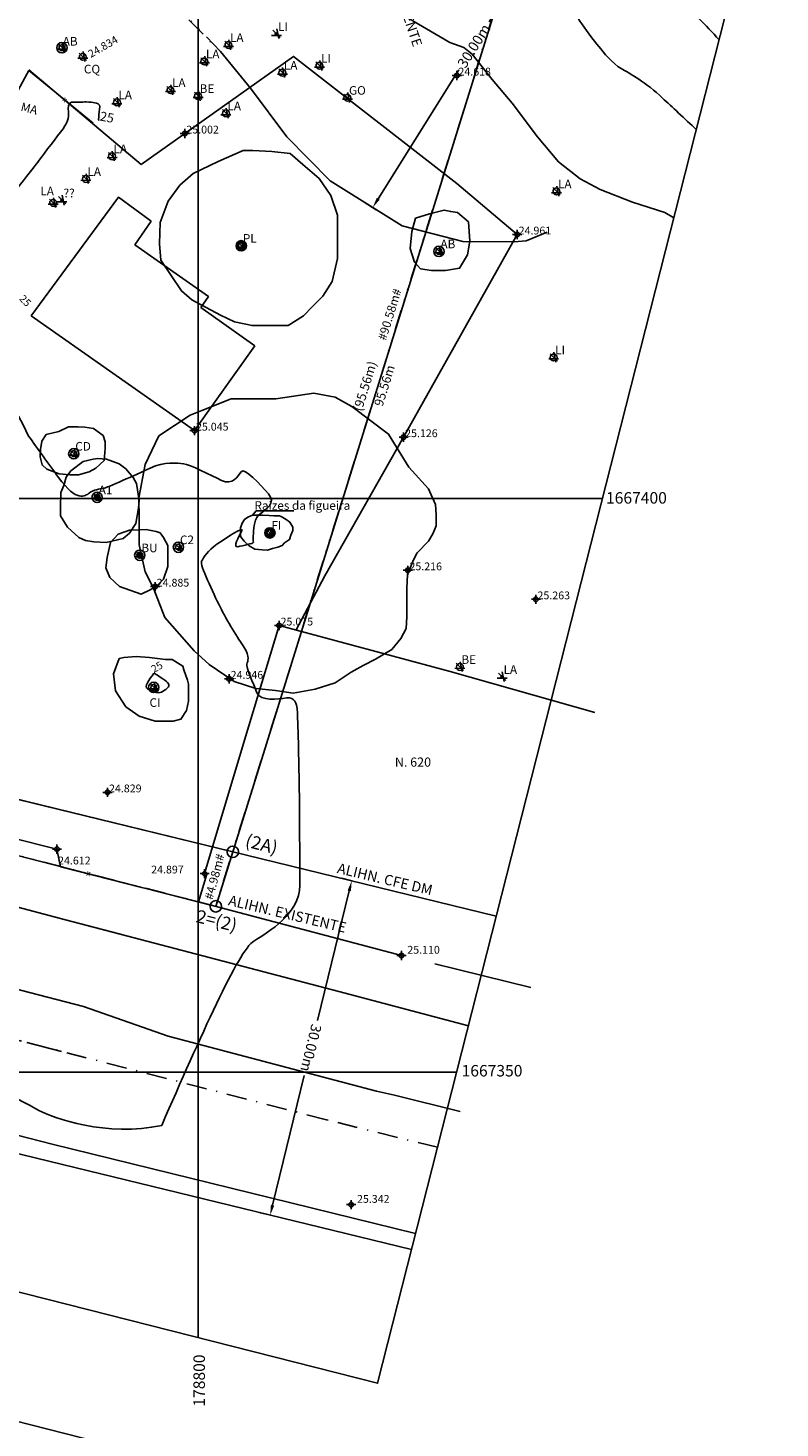
# Model space of a CAD drawing. Extents: x 178618 to 764748, y 1667243 to 3241375.
# Drawn here: x 178785 to 178851, y 1667319 to 1667441 of the extents above; entities that cross this region are included whole.
import ezdxf
from ezdxf.enums import TextEntityAlignment as Align

# ---------------------------------------------------------------- set-up
doc = ezdxf.new("R2010")
doc.units = 0
doc.header["$LTSCALE"] = 0.35
doc.header["$MEASUREMENT"] = 0
doc.header["$PDMODE"] = 34
doc.header["$PDSIZE"] = 0.4
for name, pattern in [('DIVISA', [12.5, 5, -2.5, 0, -2.5, 0, -2.5]), ('ELETRICO', [10, 5, -2.5, 0, -2.5]), ('HIDROGRAFIA', [15, 5, -2.5, 0, -2.5, 0, -2.5, 0, -2.5]), ('TRACEJADA', [7.5, 5, -2.5])]:
    doc.linetypes.add(name, pattern=pattern)
doc.layers.get('DEFPOINTS').update_dxf_attribs({"linetype": 'CONTINUOUS'})
for name, color, linetype in [('ALVENARIA', 30, 'CONTINUOUS'), ('AR-ATIN', 2, 'CONTINUOUS'), ('AR-EXIS', 16, 'CONTINUOUS'), ('ASFALTO', 8, 'CONTINUOUS'), ('C-ESC', 1, 'CONTINUOUS'), ('COPAS', 104, 'CONTINUOUS'), ('CURVAS', 15, 'CONTINUOUS'), ('DV-TELA', 15, 'CONTINUOUS'), ('ELETRICO', 1, 'CONTINUOUS'), ('FX-N_EDIF', 200, 'TRACEJADA'), ('LOTES', 5, 'CONTINUOUS'), ('MATRICULA', 194, 'DIVISA'), ('MEDIDAS', 7, 'CONTINUOUS'), ('MOLD-P08V2', 14, 'CONTINUOUS'), ('MURO', 32, 'CONTINUOUS'), ('PDDUA', 6, 'CONTINUOUS'), ('PONTOS-LOTES', 5, 'CONTINUOUS'), ('PT-COT', 15, 'CONTINUOUS'), ('RAIZES', 104, 'CONTINUOUS'), ('SELO-P02V2', 7, 'CONTINUOUS'), ('TELA', 4, 'CONTINUOUS'), ('TEXTO', 12, 'CONTINUOUS'), ('UTM', 15, 'CONTINUOUS'), ('VEGETACAO', 70, 'CONTINUOUS')]:
    doc.layers.add(name, color=color, linetype=linetype)
doc.styles.add('STANDART', font='ROMANT.SHX')
doc.dimstyles.get("Standard").update_dxf_attribs({"dimtxt": 0.18, "dimasz": 0.18, "dimexe": 0.18, "dimexo": 0.0625, "dimgap": 0.09, "dimtad": 0, "dimtih": 1, "dimtoh": 1, "dimdec": 4, "dimzin": 0, "dimdsep": 46, "dimtxsty": 'Standard', "dimcen": 0.09, "dimadec": 4, "dimazin": 0, "dimtfac": 1, "dimtdec": 4, "dimtofl": 0, "dimtmove": 0, "dimatfit": 3, "dimfxl": 0, "dimtolj": 1, "dimtzin": 0, "dimarcsym": 0})

# ---------------------------------------------------------------- blocks, each defined once
blk = doc.blocks.new('ARVORE1')
at = {"layer": 'VEGETACAO'}
for p, q in [((1.08, -1.04), (-1.03, 1.09)), ((0.64, -1.36), (0.08, 1.5)), ((1.45, -0.39), (-1.44, -0.42))]:
    blk.add_line(p, q, dxfattribs=at)
blk.add_circle((0, 0), 1, dxfattribs=at)
blk = doc.blocks.new('1')
at = {"layer": 'VEGETACAO', "linetype": 'Continuous', "xscale": 0.1000000000058208, "yscale": 0.1000000000931323, "zscale": 0.1}
blk.add_blockref('ARVORE1', (0, 0), dxfattribs=at)
blk = doc.blocks.new('ARVORE0')
at = {"layer": 'VEGETACAO'}
for p, q in [((1.09, -1.01), (-1.02, 1.12)), ((0.64, -1.32), (0.09, 1.53)), ((1.45, -0.36), (-1.43, -0.39))]:
    blk.add_line(p, q, dxfattribs=at)
blk.add_circle((0, 0), 0.375, dxfattribs=at)
blk = doc.blocks.new('0')
at = {"layer": 'VEGETACAO', "linetype": 'Continuous', "xscale": 0.1000000000058208, "yscale": 0.1000000000931323, "zscale": 0.1}
blk.add_blockref('ARVORE0', (0, 0), dxfattribs=at)
blk = doc.blocks.new('ARVORE2')
at = {"layer": 'VEGETACAO'}
for p, q in [((1.08, -1.04), (-1.03, 1.09)), ((0.64, -1.36), (0.08, 1.5)), ((1.45, -0.39), (-1.44, -0.42))]:
    blk.add_line(p, q, dxfattribs=at)
for radius in [1.5, 0.85]:
    blk.add_circle((0, 0), radius, dxfattribs=at)
blk = doc.blocks.new('2')
at = {"layer": 'VEGETACAO', "linetype": 'Continuous', "xscale": 0.1000000000058208, "yscale": 0.1000000000931323, "zscale": 0.1}
blk.add_blockref('ARVORE2', (0, 0), dxfattribs=at)
blk = doc.blocks.new('ARVORE4')
at = {"layer": 'VEGETACAO'}
for p, q in [((1.08, -1.04), (-1.03, 1.09)), ((0.64, -1.36), (0.08, 1.5)), ((1.45, -0.39), (-1.44, -0.42))]:
    blk.add_line(p, q, dxfattribs=at)
for radius in [1.5, 1.34, 1.18, 1.02, 0.85]:
    blk.add_circle((0, 0), radius, dxfattribs=at)
blk = doc.blocks.new('4')
at = {"layer": 'VEGETACAO', "linetype": 'Continuous', "xscale": 0.1000000000058208, "yscale": 0.1000000000931323, "zscale": 0.1}
blk.add_blockref('ARVORE4', (0, 0), dxfattribs=at)
blk = doc.blocks.new('ARVORE3')
at = {"layer": 'VEGETACAO'}
for p, q in [((1.08, -1.04), (-1.03, 1.09)), ((0.64, -1.36), (0.08, 1.5)), ((1.45, -0.39), (-1.44, -0.42))]:
    blk.add_line(p, q, dxfattribs=at)
for radius in [1.5, 0.85, 0.69, 0.53, 0.37, 0.21, 0.05]:
    blk.add_circle((0, 0), radius, dxfattribs=at)
blk = doc.blocks.new('3')
at = {"layer": 'VEGETACAO', "linetype": 'Continuous', "xscale": 0.1000000000058208, "yscale": 0.1000000000931323, "zscale": 0.1}
blk.add_blockref('ARVORE3', (0, 0), dxfattribs=at)
blk = doc.blocks.new('*D21')
at = {"layer": 'DEFPOINTS', "color": 0, "linetype": 'Continuous'}
for p in [(178813.39, 1667366.67), (178813.73, 1667366.59), (178806.63, 1667337.44)]:
    blk.add_point(p, dxfattribs=at)
at = {"layer": 'MEDIDAS', "color": 7, "linetype": 'Continuous', "lineweight": -2}
for p, q in [((178813.43, 1667366.66), (178812.52, 1667366.89)), ((178806.33, 1667337.52), (178805.41, 1667337.74))]:
    blk.add_line(p, q, dxfattribs=at)
at = {"layer": 'MEDIDAS', "color": 0, "linetype": 'Continuous', "lineweight": -2}
for p, q in [((178813.18, 1667365.8), (178810.42, 1667354.5)), ((178806.5, 1667338.4), (178809.25, 1667349.69))]:
    blk.add_line(p, q, dxfattribs=at)
at = {"layer": 'MEDIDAS', "color": 0, "linetype": 'Continuous'}
for points in [[(178813.32, 1667365.76), (178813.03, 1667365.83), (178813.39, 1667366.67)], [(178806.64, 1667338.36), (178806.35, 1667338.44), (178806.29, 1667337.53)]]:
    blk.add_solid(points, dxfattribs=at)
at = {"layer": 'MEDIDAS', "color": 0, "linetype": 'Continuous', "insert": (178809.84, 1667352.1), "char_height": 0.9, "attachment_point": 5, "rotation": 256.3015}
blk.add_mtext('\\A1;30.00m', dxfattribs=at)
blk = doc.blocks.new('*D26')
at = {"layer": 'DEFPOINTS', "color": 0, "linetype": 'Continuous'}
for p in [(178833.42, 1667453.17), (178815.22, 1667425.35), (178815.79, 1667424.99)]:
    blk.add_point(p, dxfattribs=at)
at = {"layer": 'FX-N_EDIF', "color": 7, "linetype": 'Continuous', "lineweight": -2}
for p, q in [((178833.16, 1667453.34), (178832.09, 1667454.01)), ((178815.53, 1667425.16), (178814.46, 1667425.83))]:
    blk.add_line(p, q, dxfattribs=at)
at = {"layer": 'FX-N_EDIF', "color": 0, "linetype": 'Continuous', "lineweight": -2}
for p, q in [((178832.37, 1667452.77), (178825.35, 1667441.54)), ((178815.7, 1667426.11), (178822.72, 1667437.34))]:
    blk.add_line(p, q, dxfattribs=at)
at = {"layer": 'FX-N_EDIF', "color": 0, "linetype": 'Continuous'}
for points in [[(178832.25, 1667452.85), (178832.5, 1667452.69), (178832.85, 1667453.53)], [(178815.57, 1667426.19), (178815.82, 1667426.03), (178815.22, 1667425.35)]]:
    blk.add_solid(points, dxfattribs=at)
at = {"layer": 'FX-N_EDIF', "color": 0, "linetype": 'Continuous', "insert": (178824.03, 1667439.44), "char_height": 0.9, "attachment_point": 5, "rotation": 57.9708}
blk.add_mtext('\\A1;30.00m', dxfattribs=at)

msp = doc.modelspace()

# ---------------------------------------------------------------- linework, layer by layer
at = {"layer": 'ALVENARIA', "linetype": 'Continuous'}
for p, q in [((178804.941, 1667413.297), (178800.23726, 1667416.63881)), ((178785.469, 1667415.917), (178799.69, 1667405.906)), ((178799.69, 1667405.906), (178804.941, 1667413.297))]:
    msp.add_line(p, q, dxfattribs=at)
for points in [[(178785.469, 1667415.917), (178793.07, 1667426.252), (178795.934, 1667424.166)], [(178795.934, 1667424.166), (178794.48458, 1667422.10705)], [(178800.23726, 1667416.63881), (178800.9091, 1667417.58445), (178794.48458, 1667422.10705)]]:
    msp.add_lwpolyline(points, dxfattribs=at)
at = {"layer": 'AR-ATIN', "linetype": 'Continuous'}
msp.add_lwpolyline([(178679.68404, 1667395.77548), (178801.54587, 1667364.44203), (178803.02623, 1667369.1986), (178680.68123, 1667399.01971)], close=True, dxfattribs=at)
msp.add_circle((178803.02623, 1667369.1986), 0.5, dxfattribs=at)
at = {"layer": 'AR-EXIS', "linetype": 'Continuous'}
for points in [[(178743.0189, 1667597.83898), (178704.209, 1667470.966), (178688.711, 1667422.397), (178679.68404, 1667395.77548), (178801.54587, 1667364.44203), (178829.9439, 1667455.68832)], [(178704.209, 1667470.966), (178688.711, 1667422.397), (178679.68404, 1667395.77548), (178801.54587, 1667364.44203), (178829.9439, 1667455.68832)]]:
    msp.add_lwpolyline(points, dxfattribs=at)
at = {"layer": 'ASFALTO', "linetype": 'Continuous'}
for points in [[(178823.55621, 1667354.037), (178812.269, 1667357.02), (178788.465, 1667363.281), (178780.983, 1667365.241), (178772.558, 1667367.422), (178765.232, 1667369.256), (178758.288, 1667371.054), (178751.895, 1667372.813), (178749.232, 1667373.36), (178743.059, 1667374.994), (178734.533, 1667377.311), (178727.962, 1667378.994), (178721.769, 1667380.485), (178713.391, 1667382.634), (178706.763, 1667384.336), (178698.926, 1667386.425), (178694.16, 1667387.659), (178689.293, 1667388.869), (178685.951, 1667389.659), (178680.417, 1667390.802), (178678.296, 1667391.218), (178664.181, 1667394.733), (178654.04154, 1667397.22664)], [(178793.11959, 1667362.05674), (178788.465, 1667363.281), (178780.983, 1667365.241), (178772.558, 1667367.422), (178765.232, 1667369.256), (178758.288, 1667371.054), (178751.895, 1667372.813), (178749.232, 1667373.36), (178743.059, 1667374.994), (178734.533, 1667377.311), (178727.962, 1667378.994), (178721.769, 1667380.485), (178713.391, 1667382.634), (178706.763, 1667384.336), (178698.926, 1667386.425), (178694.16, 1667387.659), (178689.293, 1667388.869), (178685.951, 1667389.659), (178680.417, 1667390.802), (178678.296, 1667391.218), (178664.181, 1667394.733), (178654.04154, 1667397.22664)], [(178652.42802, 1667390.87676), (178665.444, 1667387.461), (178676.424, 1667384.588), (178689.554, 1667381.585), (178702.574, 1667378.21), (178721.098, 1667373.443), (178725.713, 1667372.288), (178742.038, 1667368.157), (178752.901, 1667365.388), (178770.624, 1667360.744), (178790.0287, 1667355.72283)], [(178790.0287, 1667355.72283), (178797.39, 1667353.129), (178815.548, 1667348.348), (178817.122, 1667347.982), (178822.838, 1667346.57)]]:
    msp.add_lwpolyline(points, dxfattribs=at)
at = {"layer": 'C-ESC', "linetype": 'Continuous'}
msp.add_circle((178801.54587, 1667364.44203), 0.5, dxfattribs=at)
at = {"layer": 'COPAS', "linetype": 'Continuous'}
for points in [[(178801.76085, 1667429.3493), (178799.58177, 1667428.32448), (178798.42814, 1667427.29966), (178797.40269, 1667425.89053), (178796.69769, 1667424.03304), (178796.6336, 1667422.17555), (178796.76178, 1667420.76642), (178798.55632, 1667418.07627), (178799.45359, 1667417.30765), (178801.95312, 1667415.96257), (178803.17084, 1667415.38611), (178804.70902, 1667415.06586), (178806.50356, 1667415.06586), (178807.84946, 1667415.06586), (178809.19537, 1667415.89852), (178809.96445, 1667416.73119), (178810.86172, 1667417.62791), (178811.6949, 1667418.90894), (178812.14353, 1667420.89453), (178812.14353, 1667422.88012), (178812.14353, 1667424.67356), (178811.56672, 1667426.40294), (178810.54127, 1667427.87612), (178809.13127, 1667429.0931), (178808.04173, 1667430.05387), (178806.43947, 1667430.24602), (178804.77311, 1667430.31007), (178803.93993, 1667430.31007)], [(178818.93714, 1667424.41735), (178818.61669, 1667423.26443), (178818.48851, 1667421.79125), (178818.87305, 1667420.57427), (178819.38578, 1667419.99781), (178820.34714, 1667419.86971), (178821.56486, 1667419.86971), (178822.78258, 1667420.06186), (178823.48758, 1667421.21478), (178823.67985, 1667422.43176), (178823.55167, 1667424.09709), (178822.59031, 1667424.92976), (178822.01349, 1667424.99381), (178821.43668, 1667425.12192), (178820.15486, 1667424.80166)], [(178796.59732, 1667405.4506), (178795.40091, 1667402.94538), (178794.8312, 1667400.04161), (178794.88817, 1667398.21964), (178794.88817, 1667395.94217), (178795.40091, 1667393.60776), (178796.08457, 1667392.24128), (178797.11006, 1667389.62219), (178799.67379, 1667386.71842), (178800.98414, 1667385.52275), (178803.14906, 1667384.04239), (178805.02912, 1667383.41609), (178806.73827, 1667383.24528), (178808.27651, 1667383.01753), (178810.20133, 1667383.36643), (178811.95635, 1667383.93388), (178813.35004, 1667384.86244), (178814.3824, 1667385.42989), (178815.46638, 1667385.99734), (178816.87923, 1667386.83229), (178817.67683, 1667387.80022), (178818.1326, 1667388.65427), (178818.18957, 1667389.67913), (178818.18957, 1667390.98867), (178818.18957, 1667392.18435), (178818.24655, 1667393.38002), (178818.75929, 1667394.63262), (178819.10112, 1667395.25893), (178820.06964, 1667396.28379), (178820.46844, 1667396.91009), (178820.7533, 1667397.59333), (178820.7533, 1667398.56126), (178820.69633, 1667399.47225), (178820.06964, 1667400.83873), (178818.36049, 1667402.71764), (178816.60387, 1667405.5996), (178813.38592, 1667408.01159), (178811.95572, 1667408.81559), (178810.07858, 1667409.17292), (178806.76533, 1667408.66468), (178805.36098, 1667408.66468), (178802.88272, 1667408.66468), (178800.32184, 1667407.67398), (178799.33053, 1667407.26119)], [(178787.88906, 1667405.82134), (178786.76274, 1667405.55752), (178786.39316, 1667404.97712), (178786.26997, 1667404.25601), (178786.25237, 1667403.62284), (178786.41076, 1667402.91931), (178786.83313, 1667402.53238), (178787.90666, 1667402.12785), (178788.8218, 1667402.03991), (178789.57855, 1667402.03991), (178790.51129, 1667402.32132), (178791.09205, 1667402.6379), (178791.8136, 1667403.28866), (178791.9016, 1667404.34395), (178791.9016, 1667404.94194), (178791.74321, 1667405.46958), (178790.89846, 1667406.08516), (178790.14171, 1667406.20828), (178789.56095, 1667406.24345), (178788.71621, 1667406.24345)], [(178790.88087, 1667403.42937), (178789.98332, 1667403.20072), (178788.92739, 1667402.39167), (178788.52262, 1667401.84644), (178788.31143, 1667401.12533), (178788.06505, 1667400.50975), (178788.02985, 1667399.24341), (178788.02985, 1667398.48713), (178788.64581, 1667397.50219), (178789.61375, 1667396.6052), (178790.21211, 1667396.3238), (178790.93366, 1667396.21827), (178791.98959, 1667396.14792), (178793.48549, 1667396.49968), (178794.03106, 1667396.97455), (178794.59422, 1667397.80119), (178794.80541, 1667399.13788), (178794.8758, 1667399.80623), (178794.64702, 1667401.30121), (178794.34784, 1667401.82885), (178793.71428, 1667402.58514), (178793.13352, 1667403.00725), (178792.02479, 1667403.42937), (178791.28564, 1667403.48213)], [(178794.03196, 1667397.23692), (178793.04113, 1667396.88555), (178792.36992, 1667396.15087), (178792.09906, 1667394.83897), (178791.98269, 1667393.93761), (178792.33181, 1667393.09441), (178793.17554, 1667392.30936), (178795.03754, 1667391.64061), (178795.82307, 1667392.0186), (178796.40495, 1667392.36751), (178796.98683, 1667392.94903), (178797.36505, 1667394.05392), (178797.36505, 1667395.10065), (178797.36505, 1667395.88571), (178796.98683, 1667396.58353), (178796.69589, 1667396.99059), (178796.34676, 1667397.1069), (178795.47395, 1667397.28135), (178794.86298, 1667397.25228)], [(178793.13487, 1667386.04372), (178792.63921, 1667384.72279), (178792.80443, 1667383.23674), (178793.71313, 1667381.83325), (178794.86965, 1667381.00767), (178796.274, 1667380.59488), (178797.84357, 1667380.59488), (178798.50444, 1667380.75999), (178799.0001, 1667381.50302), (178799.16532, 1667382.3286), (178799.16532, 1667383.40186), (178799.16532, 1667383.81465), (178799.08271, 1667384.14488), (178798.75227, 1667385.05302), (178798.66966, 1667385.38325), (178797.76096, 1667385.96116), (178797.1827, 1667385.96116), (178795.77835, 1667386.12628), (178794.62183, 1667386.20884), (178793.54791, 1667386.12628)]]:
    msp.add_lwpolyline(points, close=True, dxfattribs=at)
at = {"layer": 'CURVAS', "linetype": 'Continuous'}
msp.add_lwpolyline([(178797.61347, 1667450.99712), (178799.15664, 1667450.27938), (178801.59566, 1667448.26577), (178803.26746, 1667447.32185), (178805.32088, 1667446.08476), (178807.1961, 1667445.66329), (178809.03354, 1667445.52654), (178810.44486, 1667445.66314), (178811.20841, 1667445.63419), (178815.42032, 1667443.5735), (178818.72665, 1667441.63287), (178821.92952, 1667439.71852), (178823.14465, 1667439.29971), (178823.88031, 1667438.72761), (178825.63246, 1667436.5216), (178827.35916, 1667434.43211), (178829.58754, 1667431.49982), (178831.40455, 1667429.33236), (178833.28885, 1667427.86312), (178835.03273, 1667426.92477), (178837.83738, 1667425.82694), (178840.6763, 1667424.90747), (178841.4509, 1667424.4603)], dxfattribs=at)
at = {"layer": 'CURVAS'}
for points, knots in [([(178845.3944, 1667439.97967), (178844.83157, 1667440.59318), (178844.20151, 1667441.26121), (178842.43382, 1667443.00025), (178840.08606, 1667445.30995), (178839.8368, 1667446.65342), (178839.58754, 1667447.99688), (178838.8764, 1667448.81085), (178838.16526, 1667449.62481), (178839.56793, 1667448.81085), (178840.97061, 1667447.99688), (178841.07867, 1667448.97053), (178841.18674, 1667449.94417), (178840.72208, 1667450.03659), (178840.25742, 1667450.129), (178840.11698, 1667450.1683), (178839.97654, 1667450.20759), (178838.34391, 1667450.4885), (178836.71129, 1667450.76941), (178835.54899, 1667451.51332), (178834.38669, 1667452.25722), (178834.26344, 1667452.29043), (178834.14018, 1667452.32365), (178834.06683, 1667452.38213), (178833.99347, 1667452.44061), (178832.86543, 1667452.8885), (178831.7374, 1667453.33639), (178830.76054, 1667453.87065), (178829.78368, 1667454.40491), (178829.69994, 1667454.4458), (178829.61619, 1667454.48669), (178828.47128, 1667454.70908), (178827.32636, 1667454.93146), (178827.31265, 1667454.94147), (178827.29893, 1667454.95149), (178826.82036, 1667455.5986), (178826.34178, 1667456.24572), (178826.25003, 1667456.32992), (178826.15828, 1667456.41413), (178825.47562, 1667456.34149), (178824.79295, 1667456.26884), (178825.3027, 1667455.94599), (178825.81244, 1667455.62313), (178825.29466, 1667455.55577), (178824.77688, 1667455.4884), (178824.07535, 1667455.56239), (178823.37381, 1667455.63638), (178822.63328, 1667456.99863), (178821.89276, 1667458.36089), (178822.93694, 1667457.68168), (178823.98113, 1667457.00248), (178823.63156, 1667457.94482), (178823.282, 1667458.88716), (178822.76451, 1667459.44102), (178822.24702, 1667459.99489), (178822.18523, 1667460.06787), (178822.12344, 1667460.14085), (178821.16531, 1667460.50455), (178820.20718, 1667460.86825), (178820.14164, 1667460.82705), (178820.0761, 1667460.78585), (178820.09498, 1667460.85969), (178820.11387, 1667460.93352), (178819.9122, 1667461.38119), (178819.71054, 1667461.82886), (178819.66934, 1667461.87377), (178819.62815, 1667461.91867), (178819.2662, 1667462.58177), (178818.90426, 1667463.24487), (178818.85934, 1667463.35163), (178818.81443, 1667463.45838), (178818.54736, 1667463.70428), (178818.28029, 1667463.95019), (178817.62957, 1667463.99239), (178816.97885, 1667464.0346), (178817.08397, 1667463.842), (178817.1891, 1667463.6494), (178817.84499, 1667462.65344), (178818.50087, 1667461.65747), (178816.76871, 1667462.18207), (178815.03655, 1667462.70667), (178814.58823, 1667463.54655), (178814.13992, 1667464.38643), (178813.89883, 1667464.41013), (178813.65774, 1667464.43384), (178810.33471, 1667464.94363), (178809.3425, 1667465.09584), (178808.30374, 1667465.20689)], [61.494149036, 61.494149036, 61.494149036, 61.494149036, 62, 62, 63, 63, 64, 64, 65, 65, 66, 66, 67, 67, 68, 68, 69, 69, 70, 70, 71, 71, 72, 72, 73, 73, 74, 74, 75, 75, 76, 76, 77, 77, 78, 78, 79, 79, 80, 80, 81, 81, 82, 82, 83, 83, 84, 84, 85, 85, 86, 86, 87, 87, 88, 88, 89, 89, 90, 90, 91, 91, 92, 92, 93, 93, 94, 94, 95, 95, 96, 96, 97, 97, 98, 98, 99, 99, 100, 100, 101, 101, 102, 102, 103, 103, 103.425690575, 103.425690575, 103.425690575, 103.425690575]), ([(178691.56402, 1667452.46635), (178692.88455, 1667453.27454), (178694.20509, 1667454.08273), (178695.52562, 1667454.89091), (178696.5573, 1667454.55585), (178697.58898, 1667454.22078), (178698.62066, 1667453.88572), (178701.31786, 1667452.32787), (178704.01507, 1667450.77002), (178706.71227, 1667449.21217), (178707.48289, 1667449.0463), (178708.25351, 1667448.88043), (178709.02412, 1667448.71456), (178709.53971, 1667448.549), (178710.05531, 1667448.38343), (178710.5709, 1667448.21787), (178711.76179, 1667447.81268), (178712.95268, 1667447.40749), (178714.14358, 1667447.0023), (178715.53826, 1667446.53521), (178716.93294, 1667446.06812), (178718.32762, 1667445.60104), (178718.72679, 1667445.42142), (178719.12596, 1667445.2418), (178719.52512, 1667445.06219), (178719.93681, 1667444.93511), (178720.34849, 1667444.80803), (178720.76018, 1667444.68096), (178721.72918, 1667444.27942), (178722.69818, 1667443.87789), (178723.66718, 1667443.47636), (178724.96359, 1667443.00943), (178726.25999, 1667442.54251), (178727.55639, 1667442.07558), (178728.18245, 1667441.87658), (178728.80852, 1667441.67758), (178729.43458, 1667441.47859), (178730.51704, 1667441.40115), (178731.59951, 1667441.32372), (178732.68197, 1667441.24628), (178733.19553, 1667441.16905), (178733.70908, 1667441.09183), (178734.22263, 1667441.0146), (178735.3388, 1667440.60396), (178736.45497, 1667440.19333), (178737.57114, 1667439.78269), (178740.32785, 1667439.82738), (178743.08455, 1667439.87207), (178745.84126, 1667439.91676), (178746.68331, 1667439.93313), (178747.52536, 1667439.94949), (178748.36741, 1667439.96586), (178749.49733, 1667439.93031), (178750.62725, 1667439.89477), (178751.75717, 1667439.85923), (178752.68015, 1667440.31062), (178753.60313, 1667440.76202), (178754.52611, 1667441.21342), (178755.56118, 1667441.5895), (178756.59625, 1667441.96559), (178757.63132, 1667442.34168), (178759.06595, 1667442.48689), (178760.50059, 1667442.6321), (178761.93522, 1667442.77731), (178762.19809, 1667442.75102), (178762.46095, 1667442.72473), (178762.72381, 1667442.69844), (178762.81577, 1667442.65206), (178762.90773, 1667442.60568), (178762.99968, 1667442.5593), (178763.06574, 1667442.52044), (178763.13179, 1667442.48158), (178763.19784, 1667442.44272), (178764.46193, 1667441.76519), (178765.72603, 1667441.08767), (178766.99012, 1667440.41014), (178768.1461, 1667441.7738), (178769.30208, 1667443.13747), (178770.45807, 1667444.50113), (178770.52316, 1667444.63908), (178770.58825, 1667444.77704), (178770.65333, 1667444.91499), (178770.5761, 1667445.01484), (178770.49886, 1667445.11469), (178770.42163, 1667445.21453), (178771.32453, 1667446.1738), (178772.22743, 1667447.13307), (178773.13033, 1667448.09233), (178773.59331, 1667448.27296), (178774.05628, 1667448.45358), (178774.51926, 1667448.63421), (178775.78182, 1667448.99016), (178777.04439, 1667449.34611), (178778.30695, 1667449.70206), (178778.89728, 1667450.06506), (178779.4876, 1667450.42805), (178780.07793, 1667450.79105), (178780.43894, 1667450.95712), (178780.79995, 1667451.1232), (178781.16096, 1667451.28928), (178781.78007, 1667452.06373), (178782.39919, 1667452.83818), (178783.0183, 1667453.61262), (178783.03724, 1667453.62751), (178783.05619, 1667453.6424), (178783.07513, 1667453.65729), (178783.06956, 1667453.66128), (178783.06398, 1667453.66528), (178783.05841, 1667453.66928), (178783.17944, 1667453.6969), (178783.30048, 1667453.72452), (178783.42151, 1667453.75214), (178785.06833, 1667455.30992), (178786.71515, 1667456.8677), (178788.36196, 1667458.42548), (178789.92636, 1667458.06337), (178791.49075, 1667457.70126), (178793.05514, 1667457.33915), (178793.52142, 1667457.23378), (178793.9877, 1667457.12841), (178794.45399, 1667457.02304), (178794.9893, 1667457.32593), (178795.52462, 1667457.62883), (178796.05993, 1667457.93173), (178796.93042, 1667457.56061), (178797.80092, 1667457.18948), (178798.67141, 1667456.81836), (178798.86606, 1667456.84627), (178798.96313, 1667456.82923), (178799.09112, 1667456.81194), (178799.21566, 1667456.78429), (178799.24684, 1667456.77113), (178799.58531, 1667456.73369), (178799.80836, 1667456.71495), (178799.96008, 1667456.71434), (178800.21029, 1667456.80253), (178800.53184, 1667456.87258), (178801.44326, 1667457.17216), (178800.92472, 1667456.92452), (178802.21193, 1667457.45804)], [0, 0, 0, 0, 1, 1, 2, 2, 3, 3, 4, 4, 5, 5, 6, 6, 7, 7, 8, 8, 9, 9, 10, 10, 11, 11, 12, 12, 13, 13, 14, 14, 15, 15, 16, 16, 17, 17, 18, 18, 19, 19, 20, 20, 21, 21, 22, 22, 23, 23, 24, 24, 25, 25, 26, 26, 27, 27, 28, 28, 29, 29, 30, 30, 31, 31, 32, 32, 33, 33, 34, 34, 35, 35, 36, 36, 37, 37, 38, 38, 39, 39, 40, 40, 41, 41, 42, 42, 43, 43, 44, 44, 45, 45, 46, 46, 47, 47, 48, 48, 49, 49, 50, 50, 51, 51, 52, 52, 53, 53, 54, 54, 55, 55, 56, 56, 57, 57, 58, 58, 59, 59, 60, 60, 61, 61, 62, 62, 63, 63, 64, 64, 65, 65, 66, 66, 67, 67, 68, 68, 68.260355507, 68.260355507, 68.260355507, 68.260355507]), ([(178802.21193, 1667457.45804), (178804.01122, 1667457.81787), (178805.46914, 1667458.10796), (178805.51082, 1667458.10157), (178805.5661, 1667458.09309), (178807.9598, 1667457.85776), (178810.35351, 1667457.62243), (178810.46116, 1667457.42075), (178810.56881, 1667457.21908), (178811.32075, 1667456.99135), (178812.07269, 1667456.76361), (178814.92574, 1667454.82971), (178817.7788, 1667452.8958), (178817.92082, 1667452.63453), (178818.06285, 1667452.37326), (178819.19058, 1667452.25432), (178820.31832, 1667452.13538), (178823.3194, 1667450.87055), (178826.32048, 1667449.60572), (178827.22287, 1667448.246), (178828.12525, 1667446.88629), (178830.2579, 1667447.5626), (178832.39056, 1667448.23891), (178832.61008, 1667445.19854), (178832.8296, 1667442.15818), (178833.66719, 1667441.0196), (178834.50478, 1667439.88101), (178835.31253, 1667438.88411), (178836.12027, 1667437.8872), (178837.58224, 1667437.05639), (178839.0442, 1667436.22557), (178841.24073, 1667434.16384), (178842.43464, 1667433.0432), (178843.4082, 1667432.16313)], [5.491789751, 5.491789751, 5.491789751, 5.491789751, 6, 6, 7, 7, 8, 8, 9, 9, 10, 10, 11, 11, 12, 12, 13, 13, 14, 14, 15, 15, 16, 16, 17, 17, 18, 18, 19, 19, 20, 20, 20.543545214, 20.543545214, 20.543545214, 20.543545214]), ([(178687.58435, 1667444.16005), (178689.78472, 1667443.44542), (178691.98509, 1667442.73079), (178694.18546, 1667442.01616), (178694.33069, 1667441.97439), (178694.47592, 1667441.93261), (178694.62114, 1667441.89083), (178697.77549, 1667438.04079), (178700.92983, 1667434.19076), (178704.08418, 1667430.34072), (178705.75212, 1667429.90241), (178707.42006, 1667429.46409), (178709.088, 1667429.02577), (178709.42202, 1667429.20046), (178709.75604, 1667429.37514), (178710.09006, 1667429.54983), (178712.34861, 1667429.49703), (178714.60717, 1667429.44422), (178716.86573, 1667429.39142), (178717.53635, 1667429.50276), (178718.20697, 1667429.6141), (178718.87759, 1667429.72543), (178719.12077, 1667429.66052), (178719.36395, 1667429.59561), (178719.60713, 1667429.53069), (178720.97769, 1667429.71257), (178722.34824, 1667429.89444), (178723.7188, 1667430.07631), (178724.17818, 1667430.10914), (178724.63756, 1667430.14196), (178725.09694, 1667430.17478), (178727.12432, 1667430.73486), (178729.15171, 1667431.29495), (178731.17909, 1667431.85504), (178732.86105, 1667431.50566), (178734.543, 1667431.15629), (178736.22496, 1667430.80692), (178738.3194, 1667431.21226), (178740.41385, 1667431.61761), (178742.50829, 1667432.02295), (178743.6727, 1667431.82523), (178744.83711, 1667431.62752), (178746.00152, 1667431.4298), (178747.05919, 1667431.24335), (178748.11686, 1667431.0569), (178749.17453, 1667430.87046), (178751.15255, 1667431.13784), (178753.13058, 1667431.40523), (178753.47567, 1667431.85381), (178753.78441, 1667432.35089), (178754.00739, 1667432.81368), (178754.34558, 1667433.32461), (178754.81142, 1667434.05553), (178755.27726, 1667434.78644), (178755.74309, 1667435.51736), (178756.37888, 1667435.80045), (178757.01466, 1667436.08353), (178757.65044, 1667436.36662), (178758.69715, 1667436.04781), (178759.74386, 1667435.72901), (178760.79056, 1667435.4102), (178760.81855, 1667435.40862), (178760.84655, 1667435.40703), (178760.87454, 1667435.40545), (178761.1289, 1667435.43631), (178761.38326, 1667435.46717), (178761.63762, 1667435.49802), (178762.26097, 1667436.22885), (178762.88431, 1667436.95967), (178763.14917, 1667437.14468), (178763.62662, 1667437.30003), (178763.91531, 1667437.37215), (178764.18735, 1667437.28893), (178764.56885, 1667437.21616), (178764.99509, 1667436.9873), (178765.42133, 1667436.75845), (178765.65522, 1667436.2578), (178765.8891, 1667435.75715), (178766.12299, 1667435.2565), (178767.14019, 1667435.09566), (178768.1574, 1667434.93483), (178769.17461, 1667434.77399), (178770.12976, 1667434.67407), (178771.08491, 1667434.57416), (178772.04006, 1667434.47424), (178772.47894, 1667434.59674), (178773.08765, 1667434.88062), (178773.6152, 1667435.14421), (178773.97557, 1667435.62913), (178774.35293, 1667437.02284), (178774.7303, 1667438.41654), (178774.73775, 1667438.44886), (178774.74521, 1667438.48118), (178774.75266, 1667438.51349), (178774.83055, 1667438.622), (178774.90844, 1667438.7305), (178774.98633, 1667438.839), (178775.7023, 1667439.77679), (178776.41827, 1667440.71458), (178777.13425, 1667441.65237), (178777.30971, 1667441.77361), (178777.48517, 1667441.89485), (178777.66063, 1667442.0161), (178778.41803, 1667442.35993), (178779.17542, 1667442.70377), (178779.93282, 1667443.04761), (178780.61444, 1667443.46674), (178781.29605, 1667443.88587), (178781.97767, 1667444.30501), (178783.58355, 1667445.04376), (178785.18943, 1667445.78252), (178786.79531, 1667446.52127), (178786.87793, 1667446.62462), (178786.96055, 1667446.72797), (178787.04317, 1667446.83132), (178788.46759, 1667447.95074), (178789.89201, 1667449.07017), (178791.31642, 1667450.18959), (178791.42582, 1667450.26046), (178791.53521, 1667450.33134), (178791.6446, 1667450.40222), (178791.67093, 1667450.49439), (178791.69725, 1667450.58657), (178791.72358, 1667450.67874), (178791.78047, 1667450.90706), (178791.81454, 1667451.11138), (178791.89974, 1667451.2703), (178792.05876, 1667451.45192), (178792.30298, 1667451.8776), (178792.43255, 1667452.06693), (178792.77312, 1667452.11575), (178793.11369, 1667452.16457), (178793.45425, 1667452.2134), (178794.26734, 1667452.03667), (178795.2209, 1667451.70748), (178795.68901, 1667451.32631), (178795.93174, 1667451.29166), (178796.34783, 1667451.22236), (178796.8853, 1667451.0491), (178797.61347, 1667450.99712)], [0, 0, 0, 0, 1, 1, 2, 2, 3, 3, 4, 4, 5, 5, 6, 6, 7, 7, 8, 8, 9, 9, 10, 10, 11, 11, 12, 12, 13, 13, 14, 14, 15, 15, 16, 16, 17, 17, 18, 18, 19, 19, 20, 20, 21, 21, 22, 22, 23, 23, 24, 24, 25, 25, 26, 26, 27, 27, 28, 28, 29, 29, 30, 30, 31, 31, 32, 32, 33, 33, 34, 34, 35, 35, 36, 36, 37, 37, 38, 38, 39, 39, 40, 40, 41, 41, 42, 42, 43, 43, 44, 44, 45, 45, 46, 46, 47, 47, 48, 48, 49, 49, 50, 50, 51, 51, 52, 52, 53, 53, 54, 54, 55, 55, 56, 56, 57, 57, 58, 58, 59, 59, 60, 60, 61, 61, 62, 62, 63, 63, 64, 64, 65, 65, 66, 66, 67, 67, 68, 68, 68.431988904, 68.431988904, 68.431988904, 68.431988904]), ([(178796.16058, 1667384.77421), (178795.72668, 1667384.16664), (178795.29279, 1667383.55907), (178795.88978, 1667383.24023), (178796.48676, 1667382.92139), (178797.1691, 1667383.32293), (178797.85144, 1667383.72447), (178797.00601, 1667384.24934), (178796.16058, 1667384.77421)], [0, 0, 0, 0, 1, 1, 2, 2, 3, 4, 4, 4, 4])]:
    msp.add_open_spline(points, degree=3, knots=knots, dxfattribs=at)
at = {"layer": 'CURVAS', "color": 200}
for points, knots in [([(178785.24516, 1667405.42171), (178783.99731, 1667408.13499), (178782.95242, 1667409.20771), (178781.61862, 1667409.39128), (178780.57393, 1667411.83275), (178779.52923, 1667414.27423), (178778.48454, 1667416.71571), (178778.31645, 1667416.64752), (178778.14837, 1667416.57933), (178777.98029, 1667416.51114), (178777.94015, 1667416.30251), (178777.90002, 1667416.09388), (178777.85989, 1667415.88525), (178777.90066, 1667415.76241), (178777.94144, 1667415.63956), (178777.98221, 1667415.51672), (178779.28331, 1667411.27991), (178780.58441, 1667407.0431), (178781.88551, 1667402.80629), (178780.24008, 1667404.32498), (178778.59464, 1667405.84366), (178776.94921, 1667407.36235), (178776.25832, 1667407.9487), (178775.56744, 1667408.53505), (178774.87656, 1667409.12141), (178774.09068, 1667408.85316), (178773.3048, 1667408.58492), (178772.51891, 1667408.31667), (178769.97578, 1667409.86654), (178767.43266, 1667411.4164), (178764.88953, 1667412.96627), (178765.84921, 1667413.75735), (178766.80889, 1667414.54842), (178767.76856, 1667415.3395), (178768.77456, 1667415.47906), (178769.78056, 1667415.61863), (178770.78656, 1667415.75819), (178771.13939, 1667418.38829), (178771.49221, 1667421.01838), (178771.84504, 1667423.64848), (178772.00172, 1667423.89174), (178772.15841, 1667424.13501), (178772.31509, 1667424.37827), (178772.36646, 1667424.39023), (178772.41782, 1667424.40219), (178772.46919, 1667424.41415), (178772.50816, 1667424.41786), (178772.54712, 1667424.42157), (178772.58609, 1667424.42528), (178772.68879, 1667424.36923), (178772.7915, 1667424.31319), (178772.8942, 1667424.25714), (178773.1406, 1667424.1001), (178773.387, 1667423.94305), (178773.6334, 1667423.786), (178775.09793, 1667422.95842), (178776.56247, 1667422.13083), (178778.027, 1667421.30325), (178778.30256, 1667421.18586), (178778.57813, 1667421.06848), (178778.85369, 1667420.95109), (178779.08197, 1667420.92279), (178779.31025, 1667420.89448), (178779.53854, 1667420.86618), (178781.56813, 1667423.50305), (178783.59772, 1667426.13992), (178785.62731, 1667428.77679), (178786.67249, 1667430.15314), (178787.71768, 1667431.52949), (178788.76287, 1667432.90584), (178788.72766, 1667433.44188), (178788.69245, 1667433.97793), (178788.65724, 1667434.51397), (178789.29432, 1667434.52948), (178789.9314, 1667434.54498), (178790.56849, 1667434.56049), (178790.86892, 1667434.49594), (178791.16936, 1667434.43139), (178791.4698, 1667434.36684), (178791.4236, 1667433.9067), (178791.37739, 1667433.44655), (178791.33119, 1667432.9864), (178791.3553, 1667432.97174), (178791.37942, 1667432.95708), (178791.40354, 1667432.94242)], [0, 0, 0, 0, 1, 1, 2, 2, 3, 3, 4, 4, 5, 5, 6, 6, 7, 7, 8, 8, 9, 9, 10, 10, 11, 11, 12, 12, 13, 13, 14, 14, 15, 15, 16, 16, 17, 17, 18, 18, 19, 19, 20, 20, 21, 21, 22, 22, 23, 23, 24, 24, 25, 25, 26, 26, 27, 27, 28, 28, 29, 29, 30, 30, 31, 31, 32, 32, 33, 33, 34, 34, 35, 35, 36, 36, 37, 37, 38, 38, 39, 39, 40, 40, 41, 42, 42, 42, 42]), ([(178796.83517, 1667345.35502), (178800.18346, 1667352.98515), (178803.53174, 1667360.61529), (178806.19955, 1667362.22924), (178808.86736, 1667363.84319), (178808.86051, 1667368.6756), (178808.85367, 1667373.508), (178808.7709, 1667377.42213), (178808.68812, 1667381.33627), (178808.57381, 1667382.02547), (178808.45949, 1667382.71468), (178806.96123, 1667382.50431), (178805.46297, 1667382.29395), (178804.81212, 1667383.81864), (178804.16127, 1667385.34333), (178804.34523, 1667385.78304), (178804.52919, 1667386.22274), (178803.52291, 1667387.76832), (178802.51663, 1667389.3139), (178801.3269, 1667391.76618), (178800.13717, 1667394.21846), (178800.47919, 1667394.83401), (178800.82121, 1667395.44956), (178802.44629, 1667396.54842), (178804.07136, 1667397.64727), (178803.53876, 1667396.66968), (178803.00615, 1667395.69208), (178803.92192, 1667395.87782), (178804.8377, 1667396.06357), (178804.81701, 1667396.29483), (178804.79633, 1667396.52609), (178804.86066, 1667397.43626), (178804.925, 1667398.34643), (178805.8856, 1667398.98487), (178806.8462, 1667399.62332), (178805.42946, 1667401.1775), (178804.01272, 1667402.73168), (178803.49777, 1667401.91525), (178802.98283, 1667401.09883), (178801.13391, 1667402.02685), (178799.285, 1667402.95487), (178798.19226, 1667403.08526), (178797.09951, 1667403.21565), (178794.57046, 1667402.06095), (178792.0414, 1667400.90625), (178791.4531, 1667400.82477), (178790.8648, 1667400.74329), (178790.15669, 1667400.18529), (178789.44858, 1667399.62728), (178786.94472, 1667403.07372), (178786.03081, 1667404.33168), (178785.24516, 1667405.42171)], [0, 0, 0, 0, 1, 1, 2, 2, 3, 3, 4, 4, 5, 5, 6, 6, 7, 7, 8, 8, 9, 9, 10, 10, 11, 11, 12, 12, 13, 13, 14, 14, 15, 15, 16, 16, 17, 17, 18, 18, 19, 19, 20, 20, 21, 21, 22, 22, 23, 23, 24, 24, 24.574806112, 24.574806112, 24.574806112, 24.574806112]), ([(178796.83517, 1667345.35502), (178792.12982, 1667344.27668), (178787.28894, 1667346.02452), (178783.70526, 1667347.98754), (178783.44257, 1667348.04307), (178783.17989, 1667348.09859), (178782.91721, 1667348.15412), (178781.72423, 1667347.3579), (178780.53125, 1667346.56168), (178779.33827, 1667345.76545)], [24.517588032, 24.517588032, 24.517588032, 24.517588032, 25, 25, 26, 26, 27, 27, 28, 28, 28, 28])]:
    msp.add_open_spline(points, degree=3, knots=knots, dxfattribs=at)
at = {"layer": 'ELETRICO', "linetype": 'ELETRICO'}
for points in [[(178820.86452, 1667343.44402), (178811.186, 1667345.846), (178776.297, 1667354.855), (178741.644, 1667363.832), (178706.159, 1667373.02), (178666.421, 1667383.111), (178651.4386, 1667386.98293)], [(178788.11592, 1667351.80313), (178776.297, 1667354.855), (178741.644, 1667363.832), (178706.159, 1667373.02), (178666.421, 1667383.111), (178651.4386, 1667386.98293)]]:
    msp.add_lwpolyline(points, dxfattribs=at)
at = {"layer": 'FX-N_EDIF', "linetype": 'HIDROGRAFIA'}
msp.add_lwpolyline([(178799.21155, 1667441.70476), (178801.94503, 1667438.95185), (178797.74784, 1667443.36341), (178795.80719, 1667446.15797), (178793.3769, 1667449.81181), (178792.25004, 1667452.00021), (178789.45994, 1667457.67289)], dxfattribs=at)
at = {"layer": 'FX-N_EDIF', "linetype": 'Continuous', "flags": 128}
msp.add_lwpolyline([(178801.94503, 1667438.95185), (178804.56387, 1667435.7478), (178807.74376, 1667431.50923), (178811.50613, 1667427.67155), (178817.78585, 1667423.74309), (178823.07449, 1667422.39923), (178827.52873, 1667422.36518), (178828.57805, 1667422.4416), (178830.42072, 1667423.20837)], dxfattribs=at)
at = {"layer": 'LOTES', "linetype": 'Continuous'}
for p, q in [((178773.43, 1667415.475), (178785.249, 1667437.3)), ((178785.249, 1667437.3), (178790.88, 1667432.697)), ((178788.036, 1667367.898), (178795.08992, 1667366.09438))]:
    msp.add_line(p, q, dxfattribs=at)
msp.add_lwpolyline([(178730.216, 1667358.479), (178741.575, 1667355.506), (178757.793, 1667351.292), (178787.293, 1667343.725), (178808.075, 1667338.617), (178818.95398, 1667335.92521)], dxfattribs=at)
at = {"layer": 'MATRICULA', "color": 194, "linetype": 'DIVISA'}
msp.add_lwpolyline([(178829.9439, 1667455.68832), (178801.54587, 1667364.44203), (178801.54587, 1667364.44203), (178679.68404, 1667395.77548), (178741.54186, 1667597.02334)], dxfattribs=at)
at = {"layer": 'MOLD-P08V2'}
msp.add_line((178631.35399, 1667358.4105), (179062.64794, 1667248.81794), dxfattribs=at)
at = {"layer": 'MURO', "linetype": 'Continuous'}
msp.add_line((178800.77067, 1667367.23487), (178800.031, 1667364.831), dxfattribs=at)
for points in [[(178834.558, 1667381.338), (178821.955, 1667384.925), (178807.06, 1667388.921), (178804.421, 1667380.182), (178800.579, 1667367.292)], [(178800.031, 1667364.831), (178817.719, 1667360.16)], [(178829.006, 1667357.36), (178820.63, 1667359.431)]]:
    msp.add_lwpolyline(points, dxfattribs=at)
at = {"layer": 'PDDUA', "linetype": 'Continuous'}
for p, q in [((178656.02432, 1667405.02973), (178825.98672, 1667363.60208)), ((178648.63571, 1667375.95235), (178818.5981, 1667334.5247))]:
    msp.add_line(p, q, dxfattribs=at)
at = {"layer": 'PT-COT', "linetype": 'Continuous'}
msp.add_line((178800.77067, 1667367.23487), (178800.579, 1667367.292), dxfattribs=at)
for p in [(178822.553, 1667436.855, 24.618), (178798.849, 1667431.8, 25.002), (178827.799, 1667423.001, 24.961), (178799.69, 1667405.906, 25.045), (178817.909, 1667405.337, 25.126), (178818.286, 1667393.733, 25.216), (178796.267, 1667392.311, 24.885), (178829.439, 1667391.204, 25.263), (178807.06, 1667388.921, 25.075), (178802.707, 1667384.28, 24.946), (178792.115, 1667374.38, 24.829), (178787.716, 1667369.434, 24.612), (178800.579, 1667367.292, 24.897), (178817.719, 1667360.16, 25.11), (178813.336, 1667338.446, 25.342)]:
    msp.add_point(p, dxfattribs=at)
at = {"layer": 'RAIZES', "linetype": 'Continuous'}
msp.add_lwpolyline([(178804.739, 1667398.535), (178804.33823, 1667398.3673), (178804.03777, 1667398.16712), (178803.83747, 1667397.84183), (178803.71228, 1667397.44146), (178803.71228, 1667397.14119), (178803.71228, 1667396.69078), (178804.023, 1667396.278), (178804.46342, 1667395.86503), (178804.96418, 1667395.56476), (178805.59013, 1667395.51471), (178806.06585, 1667395.48969), (178806.485, 1667395.63), (178806.96722, 1667395.73992), (178807.34279, 1667395.89005), (178807.5431, 1667396.11526), (178807.96874, 1667396.41553), (178808.09393, 1667396.79087), (178808.2692, 1667397.19124), (178808.2692, 1667397.49151), (178807.99378, 1667397.91689), (178807.66829, 1667398.16712), (178807.24264, 1667398.41735), (178807.09241, 1667398.46739), (178806.61669, 1667398.49242), (178806.19104, 1667398.51744), (178805.61517, 1667398.54246)], close=True, dxfattribs=at)
msp.add_lwpolyline([(178808.35556, 1667398.90063), (178805.06561, 1667398.90063), (178804.739, 1667398.535)], dxfattribs=at)
at = {"layer": 'SELO-P02V2'}
msp.add_lwpolyline([(178880.94105, 1667579.87106), (178711.39877, 1667622.95205), (178646.09567, 1667365.95622), (178815.63795, 1667322.87523)], close=True, dxfattribs=at)
at = {"layer": 'TELA', "linetype": 'Continuous'}
for p, q in [((178783.655, 1667370.432), (178787.716, 1667369.434)), ((178787.716, 1667369.434), (178788.036, 1667367.898)), ((178788.036, 1667367.898), (178800.031, 1667364.831))]:
    msp.add_line(p, q, dxfattribs=at)
for points in [[(178808.551, 1667388.553), (178811.034, 1667393.257), (178817.909, 1667405.337), (178827.799, 1667423.001), (178822.533, 1667427.438), (178808.308, 1667438.518), (178795.05204, 1667429.10331)], [(178785.267, 1667437.351), (178795.05204, 1667429.10331)]]:
    msp.add_lwpolyline(points, dxfattribs=at)
at = {"layer": 'UTM', "linetype": 'Continuous'}
for p, q in [((178800, 1667326.84886), (178800, 1667600.43832)), ((178654.74626, 1667400), (178835.23549, 1667400)), ((178708.89028, 1667350), (178822.5304, 1667350))]:
    msp.add_line(p, q, dxfattribs=at)

# ---------------------------------------------------------------- block references
at = {"layer": 'VEGETACAO', "linetype": 'Continuous', "xscale": 3, "yscale": 3, "zscale": 3}
for name, p in [('0', (178806.838, 1667440.463)), ('2', (178788.15, 1667439.277)), ('1', (178802.653, 1667439.512)), ('1', (178789.963, 1667438.487)), ('1', (178800.559, 1667438.08)), ('1', (178807.347, 1667437.101)), ('1', (178810.582, 1667437.707)), ('1', (178797.6, 1667435.581)), ('1', (178792.936, 1667434.514)), ('1', (178800.008, 1667435.069)), ('1', (178813.017, 1667434.912)), ('1', (178802.431, 1667433.557)), ('1', (178792.509, 1667429.814)), ('1', (178790.236, 1667427.838)), ('1', (178787.383, 1667425.758)), ('0', (178788.152, 1667425.961)), ('1', (178831.226, 1667426.755)), ('4', (178803.772, 1667422.015)), ('2', (178820.986, 1667421.527)), ('1', (178830.982, 1667412.28)), ('2', (178789.177, 1667403.896)), ('3', (178791.214, 1667400.091)), ('4', (178806.258, 1667396.995)), ('2', (178798.295, 1667395.741)), ('3', (178794.93, 1667395.039)), ('1', (178822.812, 1667385.309)), ('0', (178826.483, 1667384.437)), ('2', (178796.143, 1667383.529))]:
    msp.add_blockref(name, p, dxfattribs=at)

# ---------------------------------------------------------------- texts
at = {"layer": 'AR-ATIN', "linetype": 'Continuous', "style": 'STANDART'}
for s, rotation, p in [('#90.58m#', 72.7126091, (178816.79066, 1667416.00679)), ('#4.98m#', 75.1369272, (178801.5346, 1667367.00201))]:
    msp.add_text(s, height=0.75, rotation=rotation, dxfattribs=at).set_placement(p, align=Align.MIDDLE)
at = {"layer": 'C-ESC', "linetype": 'Continuous', "style": 'STANDART'}
msp.add_text('(95.56m)', height=0.8019, rotation=72.7126091, dxfattribs=at).set_placement((178814.63855, 1667409.753), align=Align.MIDDLE)
at = {"layer": 'CURVAS', "style": 'STANDART'}
for height, rotation, p in [(0.8, 349.265942, (178791.40354, 1667432.94242)), (0.8, 349.265942, (178791.40354, 1667432.94242)), (0.65, 313.9777546, (178784.37581, 1667417.35642)), (0.65, 30.4756415, (178796.16058, 1667384.77421))]:
    msp.add_text('25', height=height, rotation=rotation, dxfattribs=at).set_placement(p)
at = {"layer": 'DV-TELA', "linetype": 'Continuous', "style": 'STANDART'}
for rotation, p in [(320.7360904, (178788.39354, 1667434.72953)), (320.7360904, (178788.39354, 1667434.72953)), (345.6573409, (178790.45808, 1667367.2787)), (345.6573409, (178790.45808, 1667367.2787))]:
    msp.add_text('x', height=0.5, rotation=rotation, dxfattribs=at).set_placement(p, align=Align.MIDDLE)
at = {"layer": 'FX-N_EDIF', "linetype": 'Continuous', "style": 'STANDART'}
msp.add_text('ÁREA DE PRESERVAÇÃO PERMANENTE', height=0.843989, rotation=288.2963827, dxfattribs=at).set_placement((178815.83877, 1667449.07641), align=Align.MIDDLE)
at = {"layer": 'MEDIDAS', "linetype": 'Continuous', "style": 'STANDART'}
msp.add_text('95.56m', height=0.7875, rotation=72.7126091, dxfattribs=at).set_placement((178816.33933, 1667409.79603), align=Align.MIDDLE)
for s, p in [('ALIHN. CFE DM', (178812.06387, 1667367.36185)), ('ALIHN. EXISTENTE', (178802.57993, 1667364.56166))]:
    msp.add_text(s, height=0.9, rotation=346.6146164, dxfattribs=at).set_placement(p)
at = {"layer": 'PONTOS-LOTES', "linetype": 'Continuous', "style": 'STANDART'}
for s, p in [('(2A)', (178805.50815, 1667369.72267)), ('2=(2)', (178801.59736, 1667363.04593))]:
    msp.add_text(s, height=1.125, rotation=345.7427807, dxfattribs=at).set_placement(p, align=Align.MIDDLE)
at = {"layer": 'PT-COT', "linetype": 'Continuous', "style": 'STANDART'}
msp.add_text('24.834', height=0.675, rotation=30, dxfattribs=at).set_placement((178790.66982, 1667438.37796, 24.834))
msp.add_text('24.834', height=0.675, rotation=30, dxfattribs=at).set_placement((178790.66982, 1667438.37796, 24.834))
for s, p in [('24.618', (178822.688, 1667436.85489, 24.618)), ('25.002', (178798.984, 1667431.79989, 25.002)), ('24.961', (178827.934, 1667423.00089, 24.961)), ('25.045', (178799.825, 1667405.90589, 25.045)), ('25.126', (178818.044, 1667405.33689, 25.126)), ('25.216', (178818.421, 1667393.73289, 25.216)), ('24.885', (178796.402, 1667392.31089, 24.885)), ('25.263', (178829.574, 1667391.20389, 25.263)), ('25.075', (178807.195, 1667388.92089, 25.075)), ('24.946', (178802.842, 1667384.27989, 24.946)), ('24.829', (178792.25, 1667374.37989, 24.829)), ('24.612', (178787.81082, 1667368.09575, 24.612)), ('24.897', (178795.92134, 1667367.31118, 24.897)), ('25.110', (178818.23263, 1667360.31745, 25.11)), ('25.342', (178813.84963, 1667338.60345, 25.342))]:
    msp.add_text(s, height=0.6804, dxfattribs=at).set_placement(p)
at = {"layer": 'RAIZES', "linetype": 'Continuous', "style": 'STANDART'}
msp.add_text('Raizes da figueira', height=0.75, dxfattribs=at).set_placement((178804.91808, 1667399.00384))
at = {"layer": 'TEXTO', "linetype": 'Continuous', "style": 'STANDART'}
msp.add_text('N. 620', height=0.8, dxfattribs=at).set_placement((178817.14605, 1667376.61517))
at = {"layer": 'UTM', "linetype": 'Continuous', "style": 'STANDART'}
for s, p in [('1667400', (178835.54215, 1667399.54542)), ('1667350', (178822.96209, 1667349.61588))]:
    msp.add_text(s, height=1, dxfattribs=at).set_placement(p)
msp.add_text('178800', height=1, rotation=90, dxfattribs=at).set_placement((178800.60132, 1667320.84096))
at = {"layer": 'VEGETACAO', "linetype": 'Continuous', "style": 'STANDART'}
for s, p in [('LI', (178806.973, 1667440.73289)), ('AB', (178788.218, 1667439.46089)), ('LA', (178802.788, 1667439.78189)), ('LA', (178800.694, 1667438.34989)), ('LI', (178810.717, 1667437.97689)), ('CQ', (178790.06043, 1667437.03988)), ('LA', (178807.482, 1667437.37089)), ('LA', (178797.735, 1667435.85089)), ('BE', (178800.143, 1667435.33889)), ('LA', (178793.071, 1667434.78389)), ('GO', (178813.152, 1667435.18189)), ('LA', (178802.566, 1667433.82689)), ('LA', (178792.644, 1667430.08389)), ('LA', (178790.371, 1667428.10789)), ('LA', (178831.361, 1667427.02489)), ('LA', (178786.27238, 1667426.40508)), ('??', (178788.287, 1667426.23089)), ('PL', (178803.907, 1667422.28489)), ('AB', (178821.121, 1667421.79689)), ('LI', (178831.117, 1667412.54989)), ('CD', (178789.312, 1667404.16589)), ('A1', (178791.349, 1667400.36089)), ('FI', (178806.393, 1667397.26489)), ('BU', (178795.065, 1667395.30889)), ('C2', (178798.43, 1667396.01089)), ('BE', (178822.947, 1667385.57889)), ('LA', (178826.618, 1667384.70689)), ('CI', (178795.77739, 1667381.82878))]:
    msp.add_text(s, height=0.75, dxfattribs=at).set_placement(p)
msp.add_text('MA', height=0.75, rotation=345.8852778, dxfattribs=at).set_placement((178784.50638, 1667433.79319))

# ---------------------------------------------------------------- dimensions: what is measured, and where the dimension line sits
at = {"layer": 'FX-N_EDIF', "color": 15, "linetype": 'Continuous'}
dim = msp.add_aligned_dim(p1=(178833.4246, 1667453.17327), p2=(178815.79343, 1667424.9895), distance=-0.67729, text='30.00m', dimstyle='Standard', override={"dimscale": 5, "dimtih": 0, "dimtoh": 0, "dimdec": 2, "dimpost": 'm', "dimclre": 7, "dimaunit": 1, "dimtfac": 10}, dxfattribs=at)
dim.commit()
dim.dimension.update_dxf_attribs({"geometry": '*D26', "text_midpoint": (178824.03482, 1667439.44059)})
at = {"layer": 'MEDIDAS', "linetype": 'Continuous'}
dim = msp.add_aligned_dim(p1=(178806.62877, 1667337.44217), p2=(178813.73316, 1667366.58883), distance=0.35324, dimstyle='Standard', override={"dimscale": 5, "dimtih": 0, "dimtoh": 0, "dimdec": 2, "dimpost": 'm', "dimclre": 7, "dimaunit": 1, "dimtfac": 10}, dxfattribs=at)
dim.commit()
dim.dimension.update_dxf_attribs({"geometry": '*D21', "text_midpoint": (178809.83777, 1667352.09916)})

doc.saveas('drawing.dxf')
